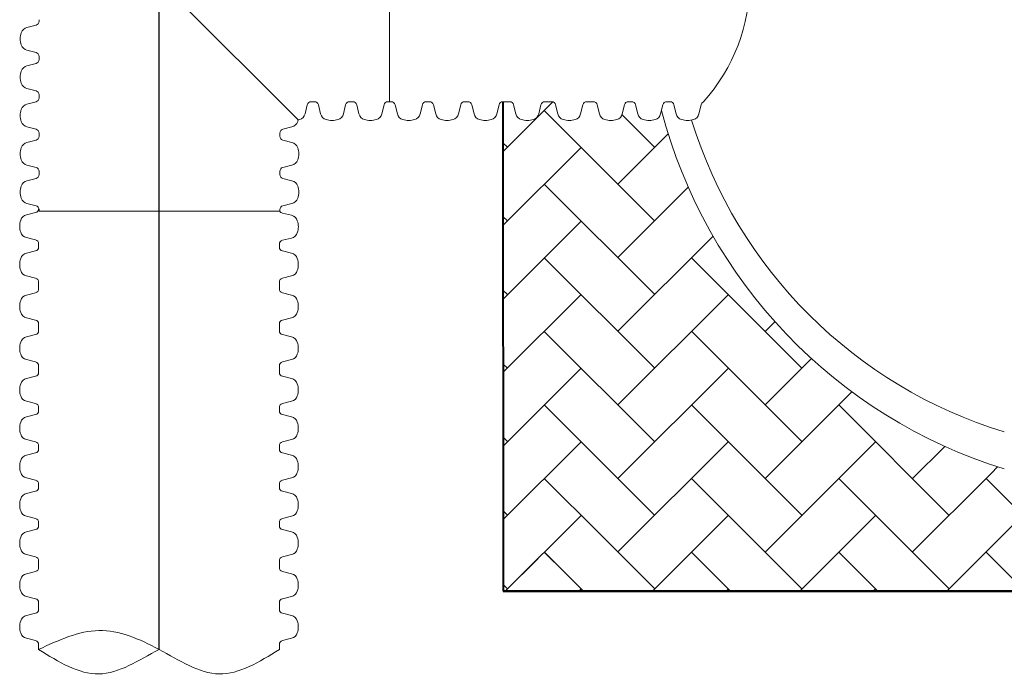
# Paper-space layout 'Layout1' of a CAD drawing. Units: inches. Extents: x 0 to 31.4, y -1.1 to 23.5.
# Drawn here: x 7.5 to 8, y 5.5 to 5.8 of the extents above; entities that cross this region are included whole.
import ezdxf

# ---------------------------------------------------------------- set-up
doc = ezdxf.new("R2010")
doc.units = ezdxf.units.IN
doc.header["$MEASUREMENT"] = 0
doc.layers.add('18 INCH PROFILE', color=7, linetype='Continuous')
doc.layers.add('45in Chamber', color=7, linetype='Continuous')
doc.layers.add('45in Chamber Outline', color=7, linetype='Continuous', lineweight=25)
pattern_1 = [(44.99999999999999, (12.00579060963914, 2.380793825849448), (3.039297485317283e-18, 0.03871488546432681), [0.082126674134058, -0.027375558044686]), (135, (12.02514805237304, 2.400151268583354), (3.039297485317283e-18, 0.03871488546432681), [0.08212667413405797, -0.02737555804468599])]

psp = doc.layouts.get("Layout1")

# ---------------------------------------------------------------- hatches: boundary and pattern name
at = {"lineweight": 15}
h = psp.add_hatch(dxfattribs=at)
h.set_pattern_fill('AR-HBONE', color=8)
h.set_pattern_definition(pattern_1)
h.paths.add_polyline_path([(7.847486460980955, 5.787822433228772), (7.847035388794781, 5.786033412986985, -0.2760863111262353), (7.844218920402961, 5.783002112677043, -0.1755492605548831), (7.837900604156845, 5.783002112675415, -0.2562429953975544), (7.835157191138963, 5.785743664359881), (7.833878723545128, 5.790814259418998, 0.4662292142540333), (7.830978713033256, 5.792207612156499, 0.4682864680436867), (7.828075234393909, 5.790800504349686), (7.826873290294865, 5.786033412986985, -0.2760863111268524), (7.824056821903044, 5.783002112677035, -0.1755492605548527), (7.817738505656921, 5.783002112675423, -0.2562429953970278), (7.814995092639046, 5.785743664359881), (7.813716625045219, 5.790814259418998, 0.3426459230083579), (7.811681885892755, 5.79239413704062), (7.810816634690434, 5.79239413704018), (7.809086091957818, 5.792394137039306), (7.80822080044233, 5.792394137044436, 0.3445338525520527), (7.806182593161411, 5.790800504348947), (7.804980649062339, 5.786033412986111, -0.2760863111302039), (7.802164180670461, 5.783002112676147, -0.1755492605521062), (7.795845864424445, 5.783002112674527, -0.2562429954004369), (7.79310245140652, 5.785743664359007), (7.791823983812664, 5.790814259418223, 0.3426459229936655), (7.789789244660229, 5.792394137039746), (7.788923993457908, 5.792394137039306), (7.787054012106077, 5.792394147129745), (7.786188760903771, 5.792394147129745, 0.3445338508928426), (7.784150553635316, 5.790800514434249), (7.782948609536236, 5.786033423071377, -0.2760863111270374), (7.780132141144373, 5.783002122761449, -0.1755492605520419), (7.773813824898356, 5.783002122759829, -0.2562429954012105), (7.771070411880418, 5.785743674444316), (7.769791944286569, 5.790814269503525, 0.3426459229938787), (7.767757205134126, 5.792394147125048), (7.766891953931806, 5.792394147124607), (7.765021932254344, 5.792394157209909), (7.764156681052031, 5.792394157209909), (7.764248590420239, 5.534851430377376), (7.787188439485044, 5.534851430377376), (7.915525671856871, 5.667698774994239, -0.1306884606297006)])
h = psp.add_hatch(dxfattribs=at)
h.set_pattern_fill('AR-HBONE', color=8)
h.set_pattern_definition(pattern_1)
h.paths.add_polyline_path([(8.020589515938491, 5.601497139006941, -0.123850738966002), (7.910639877255855, 5.672817854070207), (7.764248590420239, 5.534851430377376), (8.026683595596106, 5.534851430377376)])
h = psp.add_hatch(dxfattribs=at)
h.set_pattern_fill('AR-HBONE', color=8)
h.set_pattern_definition(pattern_1)
h.paths.add_polyline_path([(8.117712937750186, 5.589602548446688), (8.060956476093738, 5.589602548796311, -0.1994920409763189), (8.060349494742164, 5.589852741022174), (8.059136176694311, 5.59106604296375, 0.1975812006798387), (8.058534363683352, 5.591313517717456), (8.049081372462682, 5.591313516009169, -0.2033866184032689), (8.036776663130192, 5.596534720907176, -0.008737868472921604), (8.027763781372231, 5.59915984544384, -0.007023208124656354), (8.020589515938491, 5.601497139006941), (8.026683595596106, 5.534851430377376), (8.126455624016325, 5.534851430377376)])

# ---------------------------------------------------------------- linework, layer by layer
at = {"lineweight": 40}
for p, q in [((7.764156681052031, 5.792394157209909), (7.764248590420239, 5.534851430377376)), ((7.764248590420239, 5.534851430377376), (8.988545002478945, 5.534851430377376))]:
    psp.add_line(p, q, dxfattribs=at)
at = {"lineweight": 15}
psp.add_arc((7.799052015340182, 5.8556929829894), 0.09483288178701284, 317.9230103849423, 42.07698961505592, dxfattribs=at)
psp.add_open_spline([(7.520029247006805, 5.504230570885095), (7.530557903288498, 5.509104215938546), (7.55161521585187, 5.51885150604544), (7.583920553804811, 5.505189742362067), (7.614914685273051, 5.484576422680451), (7.636062442696565, 5.497679188150212), (7.646636321408325, 5.504230570885095)], degree=3, knots=[0, 0, 0, 0, 4.847079905614843, 9.69415981122947, 14.68881774381357, 19.68347567639871, 19.68347567639871, 19.68347567639871, 19.68347567639871], dxfattribs=at)
psp.add_open_spline([(7.583332784207565, 5.504230570885095), (7.572619170426011, 5.498455329964312), (7.551750883142079, 5.484576422680451), (7.530603125718565, 5.497679188150212), (7.520029247006805, 5.504230570885095)], degree=3, dxfattribs=at)
at = {"layer": '18 INCH PROFILE', "color": 40}
psp.add_line((7.583332784207572, 5.504230570885095), (7.583332784207572, 6.865306013862348), dxfattribs=at)
at = {"layer": '18 INCH PROFILE', "lineweight": 15}
for p, q in [((7.704535677082605, 5.918991787035392), (7.704535636754608, 5.792394157204779)), ((7.583563045756323, 5.85569297212265), (7.656500535888698, 5.782755481990268)), ((7.520264230844868, 5.83553084337969), (7.520264230844868, 5.834665592177384)), ((7.518670598092543, 5.832627384894597), (7.513903506786535, 5.831425440809848)), ((7.518670598088834, 5.818272243691137), (7.513903506783494, 5.8194741877785)), ((7.520264230839731, 5.815368785205418), (7.520264230840171, 5.816234036407725)), ((7.520264230844868, 5.81536874487978), (7.520264230844868, 5.814503493677474)), ((7.518670598092543, 5.812465286394687), (7.513903506786535, 5.811263342309939)), ((7.518670598088834, 5.798110145191227), (7.513903506783494, 5.79931208927859)), ((7.520264230839731, 5.795206686705509), (7.520264230840171, 5.796071937907815)), ((7.520264230844868, 5.795206646379864), (7.520264230844868, 5.794341395177558)), ((7.518670598092543, 5.79230318789477), (7.513903506786535, 5.791101243810029)), ((7.661307981269688, 5.790800524457584), (7.660106037184947, 5.786033433151584)), ((7.661307981269696, 5.790800524457584), (7.660106037184947, 5.786033433151584)), ((7.661307981269703, 5.790800524457584), (7.660106037184962, 5.786033433151584)), ((7.66130798126907, 5.790800524453882), (7.660106037181707, 5.786033433148543)), ((7.664211439754789, 5.792394157209909), (7.663346188552483, 5.792394157209909)), ((7.664211439754789, 5.792394157209909), (7.663346188552483, 5.792394157209909)), ((7.664211439754796, 5.792394157209909), (7.66334618855249, 5.792394157209909)), ((7.664211439754789, 5.792394157204779), (7.663346188552483, 5.792394157205219)), ((7.664211480080427, 5.792394157204779), (7.66507673128274, 5.792394157205212)), ((7.664211480080427, 5.792394157204779), (7.66507673128274, 5.792394157205212)), ((7.664211480080441, 5.792394157204779), (7.66507673128274, 5.792394157205212)), ((7.664211480080427, 5.792394157209909), (7.66507673128274, 5.792394157209909)), ((7.667114938566145, 5.790800524453882), (7.668316882653501, 5.786033433148543)), ((7.667114938566145, 5.790800524453882), (7.668316882653508, 5.786033433148543)), ((7.667114938566153, 5.790800524453875), (7.668316882653516, 5.786033433148535)), ((7.66711493856552, 5.790800524457584), (7.668316882650268, 5.786033433151584)), ((7.681470079769605, 5.790800524457584), (7.680268135684857, 5.786033433151584)), ((7.681470079769605, 5.790800524457584), (7.680268135684857, 5.786033433151584)), ((7.681470079769612, 5.790800524457584), (7.680268135684871, 5.786033433151584)), ((7.68147007976898, 5.790800524453882), (7.680268135681617, 5.786033433148543)), ((7.684373538254698, 5.792394157209909), (7.683508287052392, 5.792394157209909)), ((7.684373538254698, 5.792394157209909), (7.683508287052392, 5.792394157209909)), ((7.684373538254706, 5.792394157209909), (7.683508287052399, 5.792394157209909)), ((7.684373538254698, 5.792394157204779), (7.683508287052392, 5.792394157205219)), ((7.684373578580336, 5.792394157204779), (7.68523882978265, 5.792394157205212)), ((7.684373578580336, 5.792394157204779), (7.68523882978265, 5.792394157205212)), ((7.684373578580351, 5.792394157204779), (7.685238829782657, 5.792394157205212)), ((7.684373578580336, 5.792394157209909), (7.68523882978265, 5.792394157209909)), ((7.687277037066055, 5.790800524453882), (7.688478981153418, 5.786033433148543)), ((7.687277037066055, 5.790800524453882), (7.688478981153418, 5.786033433148543)), ((7.687277037066069, 5.790800524453875), (7.688478981153425, 5.786033433148535)), ((7.68727703706543, 5.790800524457584), (7.688478981150178, 5.786033433151584)), ((7.701632178269515, 5.790800524457584), (7.700430234184767, 5.786033433151584)), ((7.701632178269515, 5.790800524457584), (7.700430234184767, 5.786033433151584)), ((7.701632178269522, 5.790800524457584), (7.700430234184781, 5.786033433151584)), ((7.701632178268897, 5.790800524453882), (7.700430234181534, 5.786033433148543)), ((7.704535636754608, 5.792394157209909), (7.703670385552302, 5.792394157209909)), ((7.704535636754608, 5.792394157209909), (7.703670385552302, 5.792394157209909)), ((7.704535636754615, 5.792394157209909), (7.703670385552316, 5.792394157209909)), ((7.704535636754608, 5.792394157204779), (7.703670385552302, 5.792394157205219)), ((7.704535677080246, 5.792394157204779), (7.705400928282559, 5.792394157205212)), ((7.704535677080246, 5.792394157204779), (7.705400928282559, 5.792394157205212)), ((7.70453567708026, 5.792394157204779), (7.705400928282566, 5.792394157205212)), ((7.707439135565965, 5.790800524453882), (7.708641079653328, 5.786033433148543)), ((7.707439135565965, 5.790800524453882), (7.708641079653328, 5.786033433148543)), ((7.707439135565979, 5.790800524453875), (7.708641079653335, 5.786033433148535)), ((7.721794276769431, 5.790800524457584), (7.720592332684676, 5.786033433151584)), ((7.721794276769431, 5.790800524457584), (7.720592332684683, 5.786033433151584)), ((7.721794276769431, 5.790800524457584), (7.72059233268469, 5.786033433151584)), ((7.724697735254518, 5.792394157209909), (7.723832484052211, 5.792394157209909)), ((7.724697735254525, 5.792394157209909), (7.723832484052211, 5.792394157209909)), ((7.724697735254525, 5.792394157209909), (7.723832484052226, 5.792394157209909)), ((7.724697775580163, 5.792394157204779), (7.725563026782469, 5.792394157205212)), ((7.724697775580163, 5.792394157204779), (7.725563026782469, 5.792394157205212)), ((7.72469777558017, 5.792394157204779), (7.725563026782476, 5.792394157205212)), ((7.727601234065874, 5.790800524453882), (7.728803178153244, 5.786033433148543)), ((7.727601234065881, 5.790800524453882), (7.728803178153244, 5.786033433148543)), ((7.727601234065888, 5.790800524453875), (7.728803178153251, 5.786033433148535)), ((7.741956375269341, 5.790800524457584), (7.740754431184593, 5.786033433151584)), ((7.744859833754434, 5.792394157209909), (7.743994582552121, 5.792394157209909)), ((7.744859874080072, 5.792394157204779), (7.745725125282378, 5.792394157205212)), ((7.747763332565784, 5.790800524453882), (7.748965276653154, 5.786033433148543)), ((7.762118473769251, 5.790800524457584), (7.76091652968451, 5.786033433151584)), ((7.765021932254344, 5.792394157209909), (7.764156681052031, 5.792394157209909)), ((7.766891953931806, 5.792394147124607), (7.765021932254344, 5.792394157209909)), ((7.766891953931806, 5.792394147124607), (7.767757205134119, 5.792394147125048)), ((7.769795412417524, 5.790800514373711), (7.770997356504887, 5.786033423068371)), ((7.784150553620991, 5.79080051437742), (7.782948609536243, 5.786033423071419)), ((7.787054012106077, 5.792394147129745), (7.786188760903771, 5.792394147129745)), ((7.788923993457908, 5.792394137039306), (7.787054012106077, 5.792394147129745)), ((7.788923993457908, 5.792394137039306), (7.789789244660215, 5.792394137039746)), ((7.79182745194362, 5.790800504288409), (7.79302939603099, 5.78603341298307)), ((7.806182593147087, 5.790800504292111), (7.804980649062339, 5.786033412986111)), ((7.808220800429867, 5.792394137044443), (7.809086091957818, 5.792394137039306)), ((7.809086091957818, 5.792394137039306), (7.810816634690434, 5.792394137040187)), ((7.810816634690434, 5.792394137040187), (7.811681885892741, 5.792394137040628)), ((7.813720093176153, 5.79080050428929), (7.814922037263516, 5.786033412983951)), ((7.828075234379613, 5.790800504292992), (7.826873290294872, 5.786033412986992)), ((7.830978692864706, 5.792394137045317), (7.8301134416624, 5.792394137045317)), ((7.830978733190351, 5.792394137040187), (7.83184398439265, 5.792394137040628)), ((7.833882191676063, 5.79080050428929), (7.835084135763426, 5.786033412983951)), ((7.848237332879522, 5.790800504292992), (7.847035388794781, 5.786033412986992)), ((7.851140791364616, 5.792394137045317), (7.850275540162309, 5.792394137045317)), ((7.851140791364616, 5.792394137045317), (7.852006042566922, 5.792394137045758)), ((7.854044249850334, 5.79080050429442), (7.855246193937697, 5.786033412989081)), ((7.868399391053794, 5.790800504298129), (7.867197446969046, 5.786033412992129)), ((7.518670598088834, 5.777948046691311), (7.513903506783494, 5.779149990778674)), ((7.648455493426377, 5.777948046688952), (7.653222584731717, 5.779149990776315)), ((7.520264230839731, 5.775044588205599), (7.520264230840171, 5.775909839407905)), ((7.520264230844868, 5.775044547879954), (7.520264230844868, 5.774179296677648)), ((7.646861860675481, 5.77504458820324), (7.64686186067504, 5.775909839405546)), ((7.646861860670343, 5.775044547877595), (7.646861860670343, 5.774179296675289)), ((7.518670598092543, 5.772141089394861), (7.513903506786535, 5.77093914531012)), ((7.648455493422675, 5.772141089392502), (7.653222584728669, 5.770939145307761)), ((7.518670598088834, 5.757785948191401), (7.513903506783494, 5.758987892278764)), ((7.648455493426377, 5.757785948189042), (7.653222584731717, 5.758987892276405)), ((7.518670598092543, 5.751978990894951), (7.513903506786535, 5.750777046810203)), ((7.520264230839731, 5.754882489705683), (7.520264230840171, 5.755747740907996)), ((7.520264230844868, 5.754882449380045), (7.520264230844868, 5.754017198177738)), ((7.646861860675481, 5.754882489703324), (7.64686186067504, 5.75574774090563)), ((7.646861860670343, 5.754882449377686), (7.646861860670343, 5.754017198175379)), ((7.648455493422675, 5.751978990892592), (7.653222584728669, 5.750777046807844)), ((7.518670598088834, 5.737623849691492), (7.513903506783494, 5.738825793778854)), ((7.648455493426377, 5.737623849689133), (7.653222584731717, 5.738825793776495)), ((7.518435654585533, 5.734051126120843), (7.513668563280193, 5.73284918203348)), ((7.520264230839731, 5.734720391205773), (7.520264230840171, 5.735585642408079)), ((7.520264230839731, 5.734720391205773), (7.646861860670343, 5.734720350877776)), ((7.646861860675481, 5.734720391203414), (7.64686186067504, 5.73558564240572)), ((7.648244570457324, 5.733803777775247), (7.653011661762664, 5.732601833687884)), ((7.518435654589227, 5.719695984917383), (7.513668563283234, 5.720897929002124)), ((7.648244570453615, 5.719448636571787), (7.653011661759615, 5.720650580656528)), ((7.52002928734156, 5.71679252643229), (7.52002928734156, 5.717657777634596)), ((7.520029287336429, 5.716792486106645), (7.520029287336863, 5.715927234904338)), ((7.646636321403628, 5.71679252643229), (7.646636321403635, 5.717410429289)), ((7.646636321408765, 5.716792486106645), (7.646636321408325, 5.715927234904338)), ((7.518435654585533, 5.713889027620926), (7.513668563280193, 5.71268708353357)), ((7.648229954159662, 5.713889027620926), (7.652997045465002, 5.71268708353357)), ((7.518435654589227, 5.699533886417466), (7.513668563283234, 5.700735830502214)), ((7.648229954155953, 5.699533886417466), (7.65299704546196, 5.700735830502214)), ((7.520029277256258, 5.694760406254911), (7.52002928734156, 5.696630427932373)), ((7.520029277256258, 5.694760406254911), (7.520029277256699, 5.693895155052605)), ((7.52002928734156, 5.696630427932373), (7.52002928734156, 5.697495679134686)), ((7.646636321403628, 5.696630427932373), (7.646636321403628, 5.697495679134686)), ((7.64663633148893, 5.694760406254911), (7.646636321403628, 5.696630427932373)), ((7.64663633148893, 5.694760406254911), (7.646636331488496, 5.693895155052605)), ((7.518435644505361, 5.691856947769192), (7.513668553200022, 5.69065500368183)), ((7.648229964239826, 5.691856947769192), (7.652997055545166, 5.69065500368183)), ((7.518435644509063, 5.677501806565733), (7.513668553203063, 5.678703750650474)), ((7.520029267170957, 5.672728366728808), (7.520029277261395, 5.674598348080639)), ((7.520029277261395, 5.674598348080639), (7.520029277261395, 5.675463599282946)), ((7.646636331483792, 5.674598348080639), (7.646636331483792, 5.675463599282946)), ((7.646636341574238, 5.672728366728808), (7.646636331483792, 5.674598348080639)), ((7.648229964236124, 5.677501806565733), (7.652997055542125, 5.678703750650474)), ((7.51843563442006, 5.66982490824309), (7.51366854311472, 5.668622964155734)), ((7.520029267170957, 5.672728366728808), (7.520029267171397, 5.671863115526502)), ((7.646636341574238, 5.672728366728808), (7.646636341573798, 5.671863115526502)), ((7.648229974325135, 5.669824908243097), (7.652997065630474, 5.668622964155734)), ((7.518435634423762, 5.65546976703963), (7.513668543117761, 5.656671711124378)), ((7.520029267170957, 5.652566268228899), (7.520029267176087, 5.65343155975685)), ((7.646636341574238, 5.652566268228899), (7.646636341574238, 5.653431412910674)), ((7.648229974321426, 5.655469767039637), (7.652997065627426, 5.656671711124378)), ((7.5184356344205, 5.647932267009384), (7.513668543115161, 5.646730322922021)), ((7.520029267170957, 5.652566268228899), (7.520029267171838, 5.650835725496282)), ((7.520029267171397, 5.650835725495103), (7.520029267171838, 5.649970474292797)), ((7.646636301243733, 5.650835725495103), (7.646636301243293, 5.649970474292797)), ((7.646636341574238, 5.652566268228899), (7.646636341573357, 5.650835725496282)), ((7.64822993399463, 5.647932267009384), (7.652997025299969, 5.646730322922028)), ((7.518435634424202, 5.633577125805925), (7.513668543118202, 5.634779069890673)), ((7.648229933990928, 5.633577125805925), (7.652997025296928, 5.634779069890673)), ((7.5184356344205, 5.627770168509475), (7.513668543115161, 5.626568224422112)), ((7.5184356344205, 5.627770168509475), (7.513668543115161, 5.626568224422112)), ((7.520029267176527, 5.630673667320831), (7.520029267176527, 5.631538918523137)), ((7.520029267171397, 5.630673626995193), (7.520029267171838, 5.629808375792887)), ((7.520029267171397, 5.630673626995193), (7.520029267171838, 5.629808375792887)), ((7.646636301238603, 5.630673667320831), (7.646636301238603, 5.631538918523137)), ((7.646636301243733, 5.630673626995193), (7.646636301243293, 5.629808375792887)), ((7.646636301243733, 5.630673626995193), (7.646636301243293, 5.629808375792887)), ((7.64822993399463, 5.627770168509475), (7.652997025299969, 5.626568224422112)), ((7.64822993399463, 5.627770168509475), (7.652997025299969, 5.626568224422112)), ((7.518435634424202, 5.613415027306015), (7.513668543118202, 5.614616971390756)), ((7.518435634424202, 5.613415027306015), (7.513668543118202, 5.614616971390763)), ((7.648229933990928, 5.613415027306015), (7.652997025296928, 5.614616971390763)), ((7.648229933990928, 5.613415027306015), (7.652997025296928, 5.614616971390763)), ((7.5184356344205, 5.607608070009565), (7.513668543115161, 5.606406125922202)), ((7.5184356344205, 5.607608070009565), (7.513668543115161, 5.606406125922202)), ((7.520029267176527, 5.610511568820922), (7.520029267176527, 5.611376820023228)), ((7.520029267176527, 5.610511568820922), (7.520029267176527, 5.611376820023228)), ((7.520029267171397, 5.610511528495284), (7.520029267171838, 5.60964627729297)), ((7.520029267171397, 5.610511528495277), (7.520029267171838, 5.60964627729297)), ((7.646636301238603, 5.610511568820922), (7.646636301238603, 5.611376820023228)), ((7.646636301238603, 5.610511568820922), (7.646636301238603, 5.611376820023228)), ((7.646636301243733, 5.610511528495284), (7.646636301243293, 5.60964627729297)), ((7.646636301243733, 5.610511528495277), (7.646636301243293, 5.60964627729297)), ((7.64822993399463, 5.607608070009565), (7.652997025299969, 5.606406125922202)), ((7.64822993399463, 5.607608070009565), (7.652997025299969, 5.606406125922202)), ((7.518435634424202, 5.593252928806105), (7.513668543118202, 5.594454872890847)), ((7.518435634424202, 5.593252928806105), (7.513668543118202, 5.594454872890847)), ((7.520029267176527, 5.590349470321012), (7.520029267176527, 5.591214721523318)), ((7.520029267176527, 5.590349470321012), (7.520029267176527, 5.591214721523318)), ((7.646636301238603, 5.590349470321012), (7.646636301238603, 5.591214721523318)), ((7.646636301238603, 5.590349470321012), (7.646636301238603, 5.591214721523318)), ((7.648229933990928, 5.593252928806105), (7.652997025296928, 5.594454872890847)), ((7.648229933990928, 5.593252928806105), (7.652997025296928, 5.594454872890847)), ((7.5184356344205, 5.587445971509649), (7.513668543115161, 5.586244027422293)), ((7.5184356344205, 5.587445971509656), (7.513668543115161, 5.586244027422293)), ((7.520029267171397, 5.590349429995367), (7.520029267171838, 5.589484178793061)), ((7.520029267171397, 5.590349429995367), (7.520029267171838, 5.589484178793061)), ((7.646636301243733, 5.590349429995367), (7.646636301243293, 5.589484178793061)), ((7.646636301243733, 5.590349429995367), (7.646636301243293, 5.589484178793061)), ((7.64822993399463, 5.587445971509656), (7.652997025299969, 5.586244027422293)), ((7.64822993399463, 5.587445971509656), (7.652997025299969, 5.586244027422293)), ((7.518435634424202, 5.573090830306189), (7.513668543118202, 5.574292774390937)), ((7.518435634424202, 5.573090830306196), (7.513668543118202, 5.574292774390937)), ((7.520029267176527, 5.570187371821095), (7.520029267176527, 5.571052623023409)), ((7.520029267176527, 5.570187371821103), (7.520029267176527, 5.571052623023409)), ((7.646636301238603, 5.570187371821103), (7.646636301238603, 5.571052623023409)), ((7.646636301238603, 5.570187371821103), (7.646636301238603, 5.571052623023409)), ((7.648229933990928, 5.573090830306196), (7.652997025296928, 5.574292774390937)), ((7.648229933990928, 5.573090830306196), (7.652997025296928, 5.574292774390937)), ((7.5184356344205, 5.567283873009739), (7.513668543115161, 5.566081928922376)), ((7.5184356344205, 5.567283873009739), (7.513668543115161, 5.566081928922376)), ((7.520029267171397, 5.570187331495458), (7.520029267171838, 5.569322080293151)), ((7.520029267171397, 5.570187331495458), (7.520029267171838, 5.569322080293151)), ((7.646636301243733, 5.570187331495458), (7.646636301243293, 5.569322080293151)), ((7.646636301243733, 5.570187331495458), (7.646636301243293, 5.569322080293151)), ((7.64822993399463, 5.567283873009739), (7.652997025299969, 5.566081928922376)), ((7.64822993399463, 5.567283873009739), (7.652997025299969, 5.566081928922376)), ((7.518435634424202, 5.552928731806279), (7.513668543118202, 5.554130675891027)), ((7.518435634424202, 5.552928731806279), (7.513668543118202, 5.554130675891027)), ((7.520029257091226, 5.548155251643724), (7.520029267176527, 5.550025273321186)), ((7.520029267176527, 5.550025273321186), (7.520029267176527, 5.550890524523492)), ((7.520029267176527, 5.550025273321186), (7.520029267176527, 5.550890524523492)), ((7.520029267171397, 5.550025232995548), (7.520029267171838, 5.549159981793242)), ((7.646636301238603, 5.550025273321186), (7.646636301238603, 5.550890524523492)), ((7.646636301238603, 5.550025273321186), (7.646636301238603, 5.550890524523492)), ((7.646636311323897, 5.548155251643724), (7.646636301238603, 5.550025273321186)), ((7.646636301243733, 5.550025232995548), (7.646636301243293, 5.549159981793242)), ((7.648229933990928, 5.552928731806279), (7.652997025296928, 5.554130675891027)), ((7.648229933990928, 5.552928731806279), (7.652997025296928, 5.554130675891027)), ((7.518435624340329, 5.545251793158005), (7.513668533034989, 5.544049849070642)), ((7.520029257091226, 5.548155251643724), (7.520029257091666, 5.547290000441418)), ((7.646636311323897, 5.548155251643724), (7.646636311323464, 5.547290000441418)), ((7.648229944074801, 5.545251793158005), (7.652997035380141, 5.544049849070642)), ((7.518435624344038, 5.530896651954546), (7.513668533038038, 5.532098596039287)), ((7.520029257096363, 5.527993193469452), (7.520029257096363, 5.528858444671759)), ((7.64663631131876, 5.527993193469452), (7.64663631131876, 5.528858444671759)), ((7.648229944071092, 5.530896651954546), (7.652997035377092, 5.532098596039287)), ((7.520029247005924, 5.526123212117621), (7.520029257096363, 5.527993193469452)), ((7.520029247005924, 5.526123212117621), (7.520029247006365, 5.525257960915315)), ((7.646636321409206, 5.526123212117621), (7.64663631131876, 5.527993193469452)), ((7.646636321409206, 5.526123212117621), (7.646636321408765, 5.525257960915315)), ((7.518435614255027, 5.52321975363191), (7.513668522949688, 5.522017809544547)), ((7.648229954160103, 5.52321975363191), (7.652997045465442, 5.522017809544547)), ((7.518435614258737, 5.50886461242845), (7.513668522952729, 5.510066556513191)), ((7.648229954156394, 5.50886461242845), (7.652997045462394, 5.510066556513191)), ((7.520029247005924, 5.505961113617712), (7.520029247005924, 5.506826258299487)), ((7.520029247005924, 5.505961113617712), (7.520029247006805, 5.504230570885095)), ((7.646636321409206, 5.505961113617712), (7.646636321404069, 5.506826405145663)), ((7.646636321409206, 5.505961113617712), (7.646636321408325, 5.504230570885095))]:
    psp.add_line(p, q, dxfattribs=at)
at = {"layer": '18 INCH PROFILE', "lineweight": 40}
psp.add_line((8.988545002478945, 5.534851430377376), (7.764248590420239, 5.534851430377376), dxfattribs=at)
at = {"layer": '18 INCH PROFILE', "lineweight": 15}
for centre, radius, start, end in [((7.518164012251122, 5.834665592177384), 0.002100218593740754, 283.9577448676591, 0), ((7.514743810895384, 5.827481547094063), 0.004032419699982247, 102.0278469026675, 163.7642475619952), ((7.519592837432741, 5.825449814292728), 0.009275218829437146, 160.0864443291009, 199.913555641733), ((7.514743810894354, 5.823418081493859), 0.004032419699982247, 196.2357524088078, 257.9721530680027), ((7.518164012246432, 5.816234036408805), 0.002100218593740754, 359.9999999708225, 76.04225510325087), ((7.518164012251122, 5.814503493677474), 0.002100218593740754, 283.9577448676591, 0), ((7.519592837432741, 5.805287715792819), 0.009275218829437146, 160.0864443291009, 199.913555641733), ((7.514743810895384, 5.807319448594146), 0.004032419699982247, 102.0278469026675, 163.7642475619952), ((7.514743810894354, 5.803255982993949), 0.004032419699982247, 196.2357524088078, 257.9721530680027), ((7.518164012246432, 5.796071937908895), 0.002100218593740754, 359.9999999708225, 76.04225510325087), ((7.518164012251122, 5.794341395177558), 0.002100218593740754, 283.9577448676591, 0), ((7.519592837432741, 5.785125617292909), 0.009275218829437146, 160.0864443291009, 199.913555641733), ((7.514743810895384, 5.787157350094237), 0.004032419699982247, 102.0278469026675, 163.7642475619952), ((7.663346188552483, 5.79029393861617), 0.002100218593740754, 90, 166.0422551323925), ((7.663346188552483, 5.79029393861617), 0.002100218593740754, 90, 166.0422551323925), ((7.66334618855249, 5.79029393861617), 0.002100218593740754, 90, 166.0422551323925), ((7.663346188551403, 5.790293938611473), 0.002100218593740754, 89.99999997081868, 166.042255103247), ((7.665076731283813, 5.790293938611473), 0.002100218593740754, 13.9577448968147, 90.00000002918132), ((7.665076731283813, 5.790293938611473), 0.002100218593740754, 13.9577448968147, 90.00000002918132), ((7.66507673128382, 5.790293938611473), 0.002100218593740754, 13.9577448968147, 90.00000002918132), ((7.66507673128274, 5.79029393861617), 0.002100218593740754, 13.95774486765385, 90), ((7.683508287052392, 5.79029393861617), 0.002100218593740754, 90, 166.0422551323925), ((7.683508287052392, 5.79029393861617), 0.002100218593740754, 90, 166.0422551323925), ((7.683508287052399, 5.79029393861617), 0.002100218593740754, 90, 166.0422551323925), ((7.683508287051312, 5.790293938611473), 0.002100218593740754, 89.99999997081868, 166.042255103247), ((7.685238829783723, 5.790293938611473), 0.002100218593740754, 13.9577448968147, 90.00000002918132), ((7.685238829783723, 5.790293938611473), 0.002100218593740754, 13.9577448968147, 90.00000002918132), ((7.68523882978373, 5.790293938611473), 0.002100218593740754, 13.9577448968147, 90.00000002918132), ((7.68523882978265, 5.79029393861617), 0.002100218593740754, 13.95774486765385, 90), ((7.703670385552302, 5.79029393861617), 0.002100218593740754, 90, 166.0422551323925), ((7.703670385552302, 5.79029393861617), 0.002100218593740754, 90, 166.0422551323925), ((7.703670385552316, 5.79029393861617), 0.002100218593740754, 90, 166.0422551323925), ((7.703670385551222, 5.790293938611473), 0.002100218593740754, 89.99999997081868, 166.042255103247), ((7.705400928283632, 5.790293938611473), 0.002100218593740754, 13.9577448968147, 90.00000002918132), ((7.705400928283632, 5.790293938611473), 0.002100218593740754, 13.9577448968147, 90.00000002918132), ((7.705400928283639, 5.790293938611473), 0.002100218593740754, 13.9577448968147, 90.00000002918132), ((7.723832484052211, 5.79029393861617), 0.002100218593740754, 90, 166.0422551323925), ((7.723832484052211, 5.79029393861617), 0.002100218593740754, 90, 166.0422551323925), ((7.723832484052226, 5.79029393861617), 0.002100218593740754, 90, 166.0422551323925), ((7.725563026783549, 5.790293938611473), 0.002100218593740754, 13.9577448968147, 90.00000002918132), ((7.725563026783549, 5.790293938611473), 0.002100218593740754, 13.9577448968147, 90.00000002918132), ((7.725563026783549, 5.790293938611473), 0.002100218593740754, 13.9577448968147, 90.00000002918132), ((7.743994582552121, 5.79029393861617), 0.002100218593740754, 90, 166.0422551323925), ((7.745725125283458, 5.790293938611473), 0.002100218593740754, 13.9577448968147, 90.00000002918132), ((7.764156681052031, 5.79029393861617), 0.002100218593740754, 90, 166.0422551323925), ((7.767757205135192, 5.790293928531309), 0.002100218593740754, 13.9577448968147, 90.00000002918132), ((7.786188760903771, 5.790293928536006), 0.002100218593740754, 90, 166.0422551323925), ((7.789789244661295, 5.790293918446007), 0.002100218593740754, 13.9577448968147, 90.00000002918132), ((7.808220800429867, 5.790293918450704), 0.002100218593740754, 90, 166.0422551323925), ((7.811681885893821, 5.790293918446888), 0.002100218593740754, 13.95774489676863, 90.00000002918132), ((7.8301134416624, 5.790293918451578), 0.002100218593740754, 90, 166.0422551323462), ((7.83184398439373, 5.790293918446888), 0.002100218593740754, 13.95774489676863, 90.00000002918132), ((7.850275540162309, 5.790293918451578), 0.002100218593740754, 90, 166.0422551323462), ((7.852006042568002, 5.790293918452019), 0.002100218593740754, 13.95774489676863, 90.00000002918132), ((7.870437598336581, 5.790293918456715), 0.002100218593740754, 118.3204211227984, 166.0422551323462), ((7.647533254082477, 5.78512561729055), 0.009275218829437146, 340.0864443582512, 345.1947424666504), ((7.654130410667827, 5.791722763797782), 0.009275218829437146, 284.8051700062574, 289.9135556708719), ((7.654130410667834, 5.791722763797782), 0.009275218829437146, 284.8051700062557, 289.9135556708719), ((7.654130410667834, 5.791722763797782), 0.009275218829437146, 284.8051700061901, 289.9135556708719), ((7.654130410667472, 5.791722763797782), 0.009275218829437146, 284.8051700086959, 289.9135556417339), ((7.656162143469155, 5.786873737260432), 0.004032419699982247, 286.2357524380038, 347.9721530972648), ((7.656162143469162, 5.786873737260432), 0.004032419699982247, 286.2357524380038, 347.9721530972648), ((7.656162143469162, 5.786873737260432), 0.004032419699982247, 286.2357524380038, 347.9721530972648), ((7.656162143466348, 5.786873737259402), 0.004032419699982247, 286.235752408804, 347.972153067995), ((7.672260776368867, 5.786873737259402), 0.004032419699982247, 192.027846931929, 253.7642475911959), ((7.672260776368875, 5.786873737259402), 0.004032419699982247, 192.027846931929, 253.7642475911959), ((7.672260776368875, 5.786873737259402), 0.004032419699982247, 192.027846931929, 253.7642475911959), ((7.672260776366061, 5.786873737260432), 0.004032419699982247, 192.027846902674, 253.7642475619962), ((7.674292509167744, 5.791722763797782), 0.009275218829437146, 250.0864443582531, 289.9135556708719), ((7.674292509167744, 5.791722763797782), 0.009275218829437146, 250.0864443582531, 289.9135556708719), ((7.674292509167751, 5.791722763797782), 0.009275218829437146, 250.0864443582531, 289.9135556708719), ((7.674292509167389, 5.791722763797782), 0.009275218829437146, 250.0864443291151, 289.9135556417339), ((7.676324241969064, 5.786873737260432), 0.004032419699982247, 286.2357524380038, 347.9721530972648), ((7.676324241969072, 5.786873737260432), 0.004032419699982247, 286.2357524380038, 347.9721530972648), ((7.676324241969079, 5.786873737260432), 0.004032419699982247, 286.2357524380038, 347.9721530972648), ((7.676324241966258, 5.786873737259402), 0.004032419699982247, 286.235752408804, 347.972153067995), ((7.692422874868784, 5.786873737259402), 0.004032419699982247, 192.027846931929, 253.7642475911959), ((7.692422874868784, 5.786873737259402), 0.004032419699982247, 192.027846931929, 253.7642475911959), ((7.692422874868791, 5.786873737259402), 0.004032419699982247, 192.027846931929, 253.7642475911959), ((7.69242287486597, 5.786873737260432), 0.004032419699982247, 192.027846902674, 253.7642475619962), ((7.694454607667653, 5.791722763797782), 0.009275218829437146, 250.0864443582531, 289.9135556708719), ((7.694454607667653, 5.791722763797782), 0.009275218829437146, 250.0864443582531, 289.9135556708719), ((7.694454607667661, 5.791722763797782), 0.009275218829437146, 250.0864443582531, 289.9135556708719), ((7.694454607667298, 5.791722763797782), 0.009275218829437146, 250.0864443291151, 289.9135556417339), ((7.696486340468981, 5.786873737260432), 0.004032419699982247, 286.2357524380038, 347.9721530972648), ((7.696486340468981, 5.786873737260432), 0.004032419699982247, 286.2357524380038, 347.9721530972648), ((7.696486340468988, 5.786873737260432), 0.004032419699982247, 286.2357524380038, 347.9721530972648), ((7.696486340466167, 5.786873737259402), 0.004032419699982247, 286.235752408804, 347.972153067995), ((7.712584973368694, 5.786873737259402), 0.004032419699982247, 192.027846931929, 253.7642475911959), ((7.712584973368694, 5.786873737259402), 0.004032419699982247, 192.027846931929, 253.7642475911959), ((7.712584973368701, 5.786873737259402), 0.004032419699982247, 192.027846931929, 253.7642475911959), ((7.714616706167563, 5.791722763797782), 0.009275218829437146, 250.0864443582531, 289.9135556708719), ((7.714616706167563, 5.791722763797782), 0.009275218829437146, 250.0864443582531, 289.9135556708719), ((7.71461670616757, 5.791722763797782), 0.009275218829437146, 250.0864443582531, 289.9135556708719), ((7.716648438968891, 5.786873737260432), 0.004032419699982247, 286.2357524380038, 347.9721530972648), ((7.716648438968891, 5.786873737260432), 0.004032419699982247, 286.2357524380038, 347.9721530972648), ((7.716648438968905, 5.786873737260432), 0.004032419699982247, 286.2357524380038, 347.9721530972648), ((7.732747071868603, 5.786873737259402), 0.004032419699982247, 192.027846931929, 253.7642475911959), ((7.732747071868603, 5.786873737259402), 0.004032419699982247, 192.027846931929, 253.7642475911959), ((7.73274707186861, 5.786873737259402), 0.004032419699982247, 192.027846931929, 253.7642475911959), ((7.734778804667473, 5.791722763797782), 0.009275218829437146, 250.0864443582531, 289.9135556708719), ((7.7368105374688, 5.786873737260432), 0.004032419699982247, 286.2357524380038, 347.9721530972648), ((7.752909170368513, 5.786873737259402), 0.004032419699982247, 192.027846931929, 253.7642475911959), ((7.754940903167382, 5.791722763797782), 0.009275218829437146, 250.0864443582531, 289.9135556708719), ((7.75697263596871, 5.786873737260432), 0.004032419699982247, 286.2357524380038, 347.9721530972648), ((7.774941250220254, 5.786873727179238), 0.004032419699982247, 192.027846931929, 253.7642475911959), ((7.776972983019123, 5.791722753717618), 0.009275218829437146, 250.0864443582531, 289.9135556708719), ((7.77900471582045, 5.786873727180268), 0.004032419699982247, 286.2357524380038, 347.9721530972648), ((7.796973289746349, 5.786873717093929), 0.004032419699982247, 192.027846931929, 253.7642475911959), ((7.799005022545218, 5.791722743632317), 0.009275218829437146, 250.0864443582531, 289.9135556708719), ((7.801036755346546, 5.786873717094966), 0.004032419699982247, 286.2357524380038, 347.9721530972648), ((7.818865930978875, 5.78687371709481), 0.004032419699982247, 192.0278469319898, 253.7642475911959), ((7.820897663777744, 5.791722743633191), 0.009275218829437146, 250.0864443582661, 289.9135556708849), ((7.822929396579072, 5.78687371709584), 0.004032419699982247, 286.2357524380038, 347.9721530973255), ((7.839028029478785, 5.78687371709481), 0.004032419699982247, 192.0278469319898, 253.7642475911959), ((7.841059762277661, 5.791722743633191), 0.009275218829437146, 250.0864443582661, 289.9135556708849), ((7.843091495078989, 5.78687371709584), 0.004032419699982247, 286.2357524380038, 347.9721530973255), ((7.859190087653063, 5.786873717099947), 0.004032419699982247, 192.0278469319898, 253.7642475911959), ((7.861221820451933, 5.791722743638328), 0.009275218829437146, 250.0864443582661, 289.9135556708849), ((7.86325355325326, 5.786873717100978), 0.004032419699982247, 286.2357524380038, 347.9721530973255), ((7.514743810894354, 5.78309388449404), 0.004032419699982247, 196.2357524088078, 257.9721530680027), ((7.518164012246432, 5.775909839408978), 0.002100218593740754, 359.9999999708225, 76.04225510325087), ((7.648962079268779, 5.775909839406619), 0.002100218593740754, 103.9577448968032, 180.0000000291774), ((7.652382280620857, 5.783093884491681), 0.004032419699982247, 282.0278469319302, 343.7642475911923), ((7.518164012251122, 5.774179296677648), 0.002100218593740754, 283.9577448676591, 0), ((7.648962079264082, 5.774179296675289), 0.002100218593740754, 180, 256.0422551323795), ((7.519592837432741, 5.764963518793), 0.009275218829437146, 160.0864443291009, 199.913555641733), ((7.514743810895384, 5.766995251594327), 0.004032419699982247, 102.0278469026675, 163.7642475619952), ((7.65238228061982, 5.766995251591968), 0.004032419699982247, 16.23575243800479, 77.9721530972788), ((7.647533254082477, 5.764963518790641), 0.009275218829437146, 340.0864443582512, 19.91355567089913), ((7.514743810894354, 5.762931785994123), 0.004032419699982247, 196.2357524088078, 257.9721530680027), ((7.652382280620857, 5.762931785991764), 0.004032419699982247, 282.0278469319302, 343.7642475911923), ((7.518164012246432, 5.755747740909069), 0.002100218593740754, 359.9999999708225, 76.04225510325087), ((7.648962079268779, 5.75574774090671), 0.002100218593740754, 103.9577448968032, 180.0000000291774), ((7.518164012251122, 5.754017198177738), 0.002100218593740754, 283.9577448676591, 0), ((7.648962079264082, 5.754017198175379), 0.002100218593740754, 180, 256.0422551323795), ((7.519592837432741, 5.74480142029309), 0.009275218829437146, 160.0864443291009, 199.913555641733), ((7.514743810895384, 5.746833153094411), 0.004032419699982247, 102.0278469026675, 163.7642475619952), ((7.65238228061982, 5.746833153092052), 0.004032419699982247, 16.23575243800479, 77.9721530972788), ((7.647533254082477, 5.744801420290731), 0.009275218829437146, 340.0864443582512, 19.91355567089913), ((7.514743810894354, 5.742769687494214), 0.004032419699982247, 196.2357524088078, 257.9721530680027), ((7.652382280620857, 5.742769687491855), 0.004032419699982247, 282.0278469319302, 343.7642475911923), ((7.517929068743124, 5.736089333403175), 0.002100218593740754, 283.9577448968149, 2.917754353687295e-08), ((7.518164012246432, 5.735585642409159), 0.002100218593740754, 359.9999999708225, 76.04225510325087), ((7.648962079268779, 5.7355856424068), 0.002100218593740754, 103.9577448968032, 180.0000000291774), ((7.514508867391045, 5.728905288318114), 0.004032419699982247, 102.0278469319303, 163.7642475911921), ((7.648434742567007, 5.735594587606133), 0.001800879030290045, 209.0419594847044, 263.9382866865685), ((7.652171357651797, 5.728657939972518), 0.004032419699982247, 16.23575240880743, 77.97215306806976), ((7.519357893929433, 5.726873555519244), 0.009275218829437146, 160.0864443582513, 199.9135556708842), ((7.647322331113417, 5.726626207173648), 0.009275218829437146, 340.0864443291312, 19.91355564174866), ((7.514508867392083, 5.724841822717917), 0.004032419699982247, 196.2357524380045, 257.9721530972659), ((7.652171357650767, 5.724594474372321), 0.004032419699982247, 282.0278469027341, 343.7642475619951), ((7.51792906874782, 5.717657777634596), 0.002100218593740754, 0, 76.04225513239501), ((7.517929068743124, 5.715927234903265), 0.002100218593740754, 283.9577448968149, 2.917754353687295e-08), ((7.648736540002064, 5.715927234903265), 0.002100218593740754, 179.9999999708224, 256.042255103185), ((7.648751156295029, 5.717410429289), 0.002100218593740754, 103.957744867605, 180), ((7.514508867391045, 5.708743189818204), 0.004032419699982247, 102.0278469319303, 163.7642475911921), ((7.652156741354135, 5.708743189818204), 0.004032419699982247, 16.23575240880743, 77.97215306806976), ((7.519357893929433, 5.706711457019335), 0.009275218829437146, 160.0864443582513, 199.9135556708842), ((7.647307714815755, 5.706711457019335), 0.009275218829437146, 340.0864443291312, 19.91355564174866), ((7.514508867392083, 5.704679724218007), 0.004032419699982247, 196.2357524380045, 257.9721530972659), ((7.652156741353105, 5.704679724218007), 0.004032419699982247, 282.0278469027341, 343.7642475619951), ((7.51792906874782, 5.697495679134686), 0.002100218593740754, 0, 76.04225513239501), ((7.648736539997374, 5.697495679134686), 0.002100218593740754, 103.957744867605, 180), ((7.514508857310881, 5.68671110996647), 0.004032419699982247, 102.0278469319303, 163.7642475911921), ((7.517929058662959, 5.693895155051525), 0.002100218593740754, 283.9577448968149, 2.917754353687295e-08), ((7.648736550082235, 5.693895155051525), 0.002100218593740754, 179.9999999708224, 256.042255103185), ((7.652156751434307, 5.68671110996647), 0.004032419699982247, 16.23575240880743, 77.97215306806976), ((7.519357883849269, 5.684679377167594), 0.009275218829437146, 160.0864443582513, 199.9135556708842), ((7.647307724895926, 5.684679377167594), 0.009275218829437146, 340.0864443291312, 19.91355564174866), ((7.514508857311911, 5.682647644366266), 0.004032419699982247, 196.2357524380045, 257.9721530972659), ((7.652156751433276, 5.682647644366266), 0.004032419699982247, 282.0278469027341, 343.7642475619951), ((7.517929058667649, 5.675463599282946), 0.002100218593740754, 0, 76.04225513239501), ((7.648736550077539, 5.675463599282946), 0.002100218593740754, 103.957744867605, 180), ((7.51450884722558, 5.664679070440368), 0.004032419699982247, 102.0278469319303, 163.7642475911921), ((7.517929048577658, 5.671863115525429), 0.002100218593740754, 283.9577448968149, 2.917754353687295e-08), ((7.648736560167537, 5.671863115525429), 0.002100218593740754, 179.9999999708224, 256.042255103185), ((7.652156761519608, 5.664679070440368), 0.004032419699982247, 16.23575240880743, 77.97215306806976), ((7.519357873763967, 5.662647337641499), 0.009275218829437146, 160.0864443582513, 199.9135556708842), ((7.647307734981228, 5.662647337641499), 0.009275218829437146, 340.0864443291312, 19.91355564174866), ((7.51450884722661, 5.660615604840171), 0.004032419699982247, 196.2357524380045, 257.9721530972659), ((7.652156761518578, 5.660615604840171), 0.004032419699982247, 282.0278469027341, 343.7642475619951), ((7.517929048582348, 5.65343155975685), 0.002100218593740754, 0, 76.04225513239501), ((7.64873656016284, 5.65343155975685), 0.002100218593740754, 103.957744867605, 180), ((7.517929048578099, 5.649970474291717), 0.002100218593740754, 283.9577448968149, 2.917754353687295e-08), ((7.648736519837032, 5.649970474291717), 0.002100218593740754, 179.9999999708224, 256.042255103185), ((7.519357873764401, 5.640754696407793), 0.009275218829437146, 160.0864443582513, 199.9135556708842), ((7.514508847226013, 5.642786429206662), 0.004032419699982247, 102.0278469319303, 163.7642475911921), ((7.65215672118911, 5.642786429206662), 0.004032419699982247, 16.23575240880743, 77.97215306806976), ((7.647307694650729, 5.640754696407793), 0.009275218829437146, 340.0864443291312, 19.91355564174866), ((7.51450884722705, 5.638722963606465), 0.004032419699982247, 196.2357524380045, 257.9721530972659), ((7.65215672118808, 5.638722963606465), 0.004032419699982247, 282.0278469027341, 343.7642475619951), ((7.517929048582788, 5.631538918523137), 0.002100218593740754, 0, 76.04225513239501), ((7.648736519832342, 5.631538918523137), 0.002100218593740754, 103.957744867605, 180), ((7.517929048578099, 5.629808375791807), 0.002100218593740754, 283.9577448968149, 2.917754353687295e-08), ((7.517929048578099, 5.629808375791807), 0.002100218593740754, 283.9577448968149, 2.917754353687295e-08), ((7.648736519837032, 5.629808375791807), 0.002100218593740754, 179.9999999708224, 256.042255103185), ((7.648736519837032, 5.629808375791807), 0.002100218593740754, 179.9999999708224, 256.042255103185), ((7.519357873764401, 5.620592597907883), 0.009275218829437146, 160.0864443582659, 199.9135556708833), ((7.519357873764401, 5.620592597907876), 0.009275218829437146, 160.0864443582513, 199.9135556708842), ((7.514508847226013, 5.622624330706746), 0.004032419699982247, 102.0278469319303, 163.7642475911921), ((7.514508847226013, 5.622624330706753), 0.004032419699982247, 102.0278469319303, 163.7642475911921), ((7.65215672118911, 5.622624330706753), 0.004032419699982247, 16.23575240880743, 77.97215306806976), ((7.65215672118911, 5.622624330706753), 0.004032419699982247, 16.23575240880743, 77.97215306806976), ((7.647307694650729, 5.620592597907883), 0.009275218829437146, 340.0864443291312, 19.91355564174866), ((7.647307694650729, 5.620592597907883), 0.009275218829437146, 340.086444329116, 19.91355564173414), ((7.51450884722705, 5.618560865106549), 0.004032419699982247, 196.2357524380045, 257.9721530972659), ((7.51450884722705, 5.618560865106549), 0.004032419699982247, 196.2357524380045, 257.9721530972659), ((7.65215672118808, 5.618560865106549), 0.004032419699982247, 282.0278469027341, 343.7642475619951), ((7.65215672118808, 5.618560865106549), 0.004032419699982247, 282.0278469027341, 343.7642475619951), ((7.517929048582788, 5.611376820023228), 0.002100218593740754, 0, 76.04225513239501), ((7.517929048582788, 5.611376820023228), 0.002100218593740754, 0, 76.04225513239501), ((7.648736519832342, 5.611376820023228), 0.002100218593740754, 103.957744867605, 180), ((7.648736519832342, 5.611376820023228), 0.002100218593740754, 103.957744867605, 180), ((7.517929048578099, 5.609646277291898), 0.002100218593740754, 283.9577448968149, 2.917754353687295e-08), ((7.517929048578099, 5.609646277291898), 0.002100218593740754, 283.9577448968149, 2.917754353687295e-08), ((7.648736519837032, 5.609646277291898), 0.002100218593740754, 179.9999999708224, 256.042255103185), ((7.648736519837032, 5.609646277291898), 0.002100218593740754, 179.9999999708224, 256.042255103185), ((7.519357873764401, 5.600430499407967), 0.009275218829437146, 160.0864443582513, 199.9135556708842), ((7.519357873764401, 5.600430499407967), 0.009275218829437146, 160.0864443582659, 199.9135556708833), ((7.514508847226013, 5.602462232206836), 0.004032419699982247, 102.0278469319303, 163.7642475911921), ((7.514508847226013, 5.602462232206836), 0.004032419699982247, 102.0278469319303, 163.7642475911921), ((7.65215672118911, 5.602462232206836), 0.004032419699982247, 16.23575240880743, 77.97215306806976), ((7.65215672118911, 5.602462232206836), 0.004032419699982247, 16.23575240880743, 77.97215306806976), ((7.647307694650729, 5.600430499407967), 0.009275218829437146, 340.0864443291312, 19.91355564174866), ((7.647307694650729, 5.600430499407967), 0.009275218829437146, 340.086444329116, 19.91355564173414), ((7.51450884722705, 5.598398766606639), 0.004032419699982247, 196.2357524380045, 257.9721530972659), ((7.51450884722705, 5.598398766606639), 0.004032419699982247, 196.2357524380045, 257.9721530972659), ((7.65215672118808, 5.598398766606639), 0.004032419699982247, 282.0278469027341, 343.7642475619951), ((7.65215672118808, 5.598398766606639), 0.004032419699982247, 282.0278469027341, 343.7642475619951), ((7.517929048582788, 5.591214721523318), 0.002100218593740754, 0, 76.04225513239501), ((7.517929048582788, 5.591214721523318), 0.002100218593740754, 0, 76.04225513239501), ((7.648736519832342, 5.591214721523318), 0.002100218593740754, 103.957744867605, 180), ((7.648736519832342, 5.591214721523318), 0.002100218593740754, 103.957744867605, 180), ((7.514508847226013, 5.582300133706926), 0.004032419699982247, 102.0278469319303, 163.7642475911921), ((7.514508847226013, 5.582300133706926), 0.004032419699982247, 102.0278469319303, 163.7642475911921), ((7.517929048578099, 5.589484178791988), 0.002100218593740754, 283.9577448968149, 2.917754353687295e-08), ((7.517929048578099, 5.589484178791988), 0.002100218593740754, 283.9577448968149, 2.917754353687295e-08), ((7.648736519837032, 5.589484178791988), 0.002100218593740754, 179.9999999708224, 256.042255103185), ((7.648736519837032, 5.589484178791988), 0.002100218593740754, 179.9999999708224, 256.042255103185), ((7.65215672118911, 5.582300133706926), 0.004032419699982247, 16.23575240880743, 77.97215306806976), ((7.65215672118911, 5.582300133706926), 0.004032419699982247, 16.23575240880743, 77.97215306806976), ((7.519357873764401, 5.580268400908057), 0.009275218829437146, 160.0864443582659, 199.9135556708833), ((7.519357873764401, 5.580268400908057), 0.009275218829437146, 160.0864443582513, 199.9135556708842), ((7.647307694650729, 5.580268400908057), 0.009275218829437146, 340.0864443291312, 19.91355564174866), ((7.647307694650729, 5.580268400908057), 0.009275218829437146, 340.086444329116, 19.91355564173414), ((7.51450884722705, 5.578236668106729), 0.004032419699982247, 196.2357524380045, 257.9721530972659), ((7.51450884722705, 5.578236668106729), 0.004032419699982247, 196.2357524380045, 257.9721530972659), ((7.65215672118808, 5.578236668106729), 0.004032419699982247, 282.0278469027341, 343.7642475619951), ((7.65215672118808, 5.578236668106729), 0.004032419699982247, 282.0278469027341, 343.7642475619951), ((7.517929048582788, 5.571052623023409), 0.002100218593740754, 0, 76.04225513239501), ((7.517929048582788, 5.571052623023409), 0.002100218593740754, 0, 76.04225513239501), ((7.648736519832342, 5.571052623023409), 0.002100218593740754, 103.957744867605, 180), ((7.648736519832342, 5.571052623023409), 0.002100218593740754, 103.957744867605, 180), ((7.514508847226013, 5.562138035207017), 0.004032419699982247, 102.0278469319303, 163.7642475911921), ((7.514508847226013, 5.562138035207017), 0.004032419699982247, 102.0278469319303, 163.7642475911921), ((7.517929048578099, 5.569322080292071), 0.002100218593740754, 283.9577448968149, 2.917754353687295e-08), ((7.517929048578099, 5.569322080292078), 0.002100218593740754, 283.9577448968149, 2.917754353687295e-08), ((7.648736519837032, 5.569322080292078), 0.002100218593740754, 179.9999999708224, 256.042255103185), ((7.648736519837032, 5.569322080292078), 0.002100218593740754, 179.9999999708224, 256.042255103185), ((7.65215672118911, 5.562138035207017), 0.004032419699982247, 16.23575240880743, 77.97215306806976), ((7.65215672118911, 5.562138035207017), 0.004032419699982247, 16.23575240880743, 77.97215306806976), ((7.519357873764401, 5.560106302408148), 0.009275218829437146, 160.0864443582659, 199.9135556708833), ((7.519357873764401, 5.560106302408148), 0.009275218829437146, 160.0864443582513, 199.9135556708842), ((7.647307694650729, 5.560106302408148), 0.009275218829437146, 340.0864443291312, 19.91355564174866), ((7.647307694650729, 5.560106302408148), 0.009275218829437146, 340.086444329116, 19.91355564173414), ((7.51450884722705, 5.55807456960682), 0.004032419699982247, 196.2357524380045, 257.9721530972659), ((7.51450884722705, 5.55807456960682), 0.004032419699982247, 196.2357524380045, 257.9721530972659), ((7.65215672118808, 5.55807456960682), 0.004032419699982247, 282.0278469027341, 343.7642475619951), ((7.65215672118808, 5.55807456960682), 0.004032419699982247, 282.0278469027341, 343.7642475619951), ((7.517929048582788, 5.550890524523492), 0.002100218593740754, 0, 76.04225513239501), ((7.517929048582788, 5.550890524523492), 0.002100218593740754, 0, 76.04225513239501), ((7.648736519832342, 5.550890524523492), 0.002100218593740754, 103.957744867605, 180), ((7.648736519832342, 5.550890524523492), 0.002100218593740754, 103.957744867605, 180), ((7.517929038497927, 5.547290000440338), 0.002100218593740754, 283.9577448968149, 2.917754353687295e-08), ((7.648736529917203, 5.547290000440338), 0.002100218593740754, 179.9999999708224, 256.042255103185), ((7.519357863684236, 5.538074222556407), 0.009275218829437146, 160.0864443582659, 199.9135556708833), ((7.514508837145856, 5.540105955355283), 0.004032419699982247, 102.0278469319303, 163.7642475911921), ((7.652156731269274, 5.540105955355283), 0.004032419699982247, 16.23575240880743, 77.97215306806976), ((7.647307704730894, 5.538074222556407), 0.009275218829437146, 340.086444329116, 19.91355564173414), ((7.514508837146886, 5.536042489755079), 0.004032419699982247, 196.2357524380045, 257.9721530972659), ((7.652156731268244, 5.536042489755079), 0.004032419699982247, 282.0278469027341, 343.7642475619951), ((7.517929038502624, 5.528858444671759), 0.002100218593740754, 0, 76.04225513239501), ((7.648736529912506, 5.528858444671759), 0.002100218593740754, 103.957744867605, 180), ((7.517929028412626, 5.525257960914242), 0.002100218593740754, 283.9577448968149, 2.917754353687295e-08), ((7.648736540002504, 5.525257960914242), 0.002100218593740754, 179.9999999708224, 256.042255103185), ((7.519357853598935, 5.516042183030311), 0.009275218829437146, 160.0864443582659, 199.9135556708833), ((7.514508827060554, 5.518073915829181), 0.004032419699982247, 102.0278469319303, 163.7642475911921), ((7.652156741354576, 5.518073915829181), 0.004032419699982247, 16.23575240880743, 77.97215306806976), ((7.647307714816195, 5.516042183030311), 0.009275218829437146, 340.086444329116, 19.91355564173414), ((7.514508827061585, 5.514010450228984), 0.004032419699982247, 196.2357524380045, 257.9721530972659), ((7.517929028417315, 5.506826405145663), 0.002100218593740754, 0, 76.04225513239501), ((7.648736539997808, 5.506826405145663), 0.002100218593740754, 103.957744867605, 180), ((7.652156741353545, 5.514010450228984), 0.004032419699982247, 282.0278469027341, 343.7642475619951)]:
    psp.add_arc(centre, radius, start, end, dxfattribs=at)
at = {"layer": '45in Chamber', "lineweight": 9}
psp.add_arc((8.100301484473947, 5.85569297212265), 0.2479148018211869, 197.1229715288983, 252.9868454383049, dxfattribs=at)
at = {"layer": '45in Chamber Outline', "lineweight": 15}
psp.add_arc((8.107371473355075, 5.85569297212265), 0.2686012466583873, 194.6362405041381, 252.7597704940775, dxfattribs=at)

doc.saveas('drawing.dxf')
